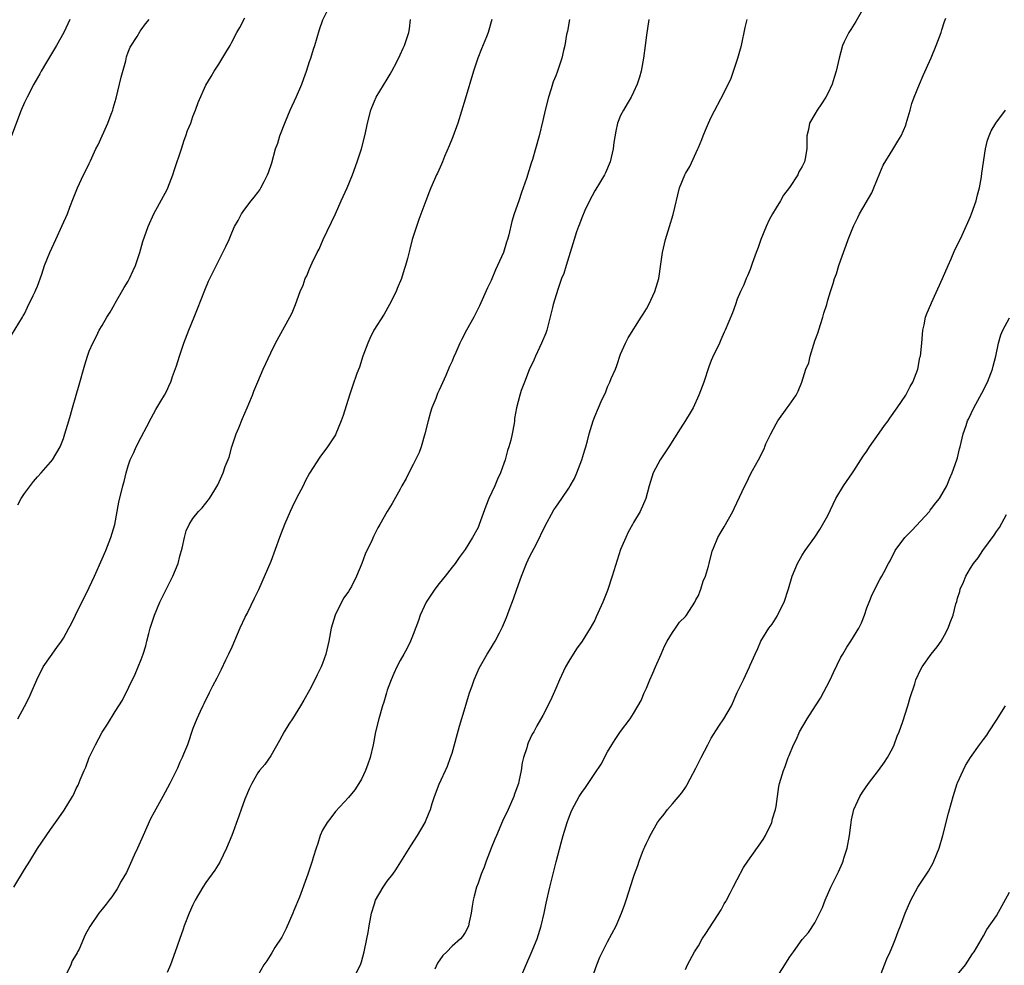
# Model space of a CAD drawing. Units: inches. Extents: x 2496527 to 2499000, y 1476000 to 1479000.
# Drawn here: x 2497566 to 2497718, y 1477051 to 1477197 of the extents above; entities that cross this region are included whole.
import ezdxf

# ---------------------------------------------------------------- set-up
doc = ezdxf.new("R2010")
doc.units = ezdxf.units.IN
doc.header["$MEASUREMENT"] = 0
doc.layers.add('LD24961476_10ft', color=121, linetype='Continuous')

msp = doc.modelspace()

# ---------------------------------------------------------------- linework, layer by layer
at = {"layer": 'LD24961476_10ft'}
for points, elevation in [([(2497565.97, 1477089), (2497567, 1477090.9), (2497567.73, 1477092.27), (2497568.02, 1477093), (2497568.88, 1477095), (2497569.9, 1477097), (2497571, 1477098.63), (2497572, 1477100), (2497572.71, 1477101), (2497573, 1477101.46), (2497573.87, 1477103), (2497574.26, 1477103.74), (2497574.86, 1477105), (2497577, 1477109.27), (2497577.79, 1477111), (2497579, 1477113.72), (2497579.55, 1477115), (2497580.33, 1477117), (2497580.92, 1477119), (2497581.56, 1477122.44), (2497582.2, 1477125), (2497582.37, 1477125.63), (2497582.7, 1477127), (2497583, 1477128.07), (2497583.33, 1477129), (2497583.86, 1477130.14), (2497584.24, 1477131), (2497585, 1477132.49), (2497585.87, 1477134.13), (2497586.55, 1477135.45), (2497587.26, 1477136.74), (2497588.06, 1477138.06), (2497588.6, 1477139), (2497589, 1477139.76), (2497589.4, 1477140.6), (2497589.57, 1477141), (2497589.86, 1477141.86), (2497590.47, 1477143.53), (2497590.91, 1477145), (2497591.58, 1477147), (2497592.37, 1477149), (2497593.19, 1477151), (2497593.68, 1477152.32), (2497594.81, 1477155.19), (2497595.42, 1477156.58), (2497597, 1477159.79), (2497597.63, 1477161), (2497598.05, 1477161.95), (2497598.57, 1477163), (2497599, 1477164.07), (2497599.43, 1477165), (2497599.97, 1477165.97), (2497600.49, 1477167), (2497601, 1477167.71), (2497601.98, 1477169), (2497602.45, 1477169.55), (2497603, 1477170.25), (2497603.31, 1477170.69), (2497603.5, 1477171), (2497603.97, 1477171.97), (2497604.51, 1477173), (2497604.65, 1477173.35), (2497605.15, 1477174.85), (2497605.76, 1477177), (2497606.09, 1477177.91), (2497606.39, 1477179), (2497607.26, 1477181.26), (2497608.02, 1477183), (2497609, 1477185.12), (2497609.8, 1477187), (2497610.13, 1477187.87), (2497610.53, 1477189), (2497611, 1477190.48), (2497611.18, 1477191), (2497611.61, 1477192.39), (2497611.82, 1477193), (2497612.54, 1477195.46), (2497613.06, 1477196.94), (2497614.08, 1477199)], 8120), ([(2497565.95, 1477122.05), (2497566.49, 1477123), (2497567, 1477123.79), (2497568.37, 1477125.63), (2497569, 1477126.39), (2497569.59, 1477127), (2497571, 1477128.61), (2497571.33, 1477129), (2497572.49, 1477131), (2497573, 1477132.31), (2497573.24, 1477133), (2497573.82, 1477135), (2497574.11, 1477135.89), (2497574.41, 1477137), (2497575, 1477138.98), (2497575.44, 1477140.56), (2497576.33, 1477143.67), (2497576.75, 1477145), (2497577, 1477145.75), (2497577.53, 1477147), (2497578.1, 1477148.1), (2497578.55, 1477149), (2497579, 1477149.75), (2497579.69, 1477151), (2497580.2, 1477151.8), (2497580.89, 1477153), (2497581, 1477153.17), (2497582.4, 1477155.6), (2497583, 1477156.58), (2497583.23, 1477157), (2497583.78, 1477158.22), (2497584.11, 1477159), (2497584.78, 1477161), (2497585.29, 1477162.71), (2497586.08, 1477165), (2497586.94, 1477167), (2497589, 1477170.72), (2497589.14, 1477171), (2497589.91, 1477173), (2497590.16, 1477173.84), (2497591.23, 1477177), (2497591.65, 1477178.35), (2497591.92, 1477179), (2497592.17, 1477179.83), (2497592.65, 1477181), (2497593, 1477182.02), (2497593.39, 1477183), (2497593.82, 1477184.18), (2497595, 1477186.83), (2497595.8, 1477188.2), (2497596.3, 1477189), (2497597, 1477190.07), (2497598.1, 1477191.9), (2497598.72, 1477193), (2497599, 1477193.47), (2497599.78, 1477195), (2497600.22, 1477195.78), (2497601, 1477197.24)], 8130), ([(2497696.11, 1477198.11), (2497695.31, 1477196.69), (2497694.54, 1477195.46), (2497694.22, 1477195), (2497693.53, 1477193.53), (2497693.27, 1477193), (2497692.72, 1477191), (2497692.27, 1477189), (2497691.96, 1477188.04), (2497691.66, 1477187), (2497691, 1477185.58), (2497690.68, 1477185), (2497690.02, 1477183.98), (2497689.33, 1477183), (2497689, 1477182.39), (2497688.17, 1477181), (2497687.99, 1477180.01), (2497687.75, 1477179), (2497687.72, 1477178.28), (2497687.76, 1477177), (2497687.51, 1477175.51), (2497687.38, 1477175), (2497687, 1477174.27), (2497686.53, 1477173.47), (2497686.34, 1477173), (2497685.05, 1477171.05), (2497684.12, 1477169.88), (2497683.68, 1477169), (2497683, 1477167.91), (2497682.47, 1477167), (2497681.95, 1477166.05), (2497681.45, 1477165), (2497680.62, 1477163), (2497680.22, 1477161.78), (2497679.92, 1477161), (2497679.3, 1477159.3), (2497679, 1477158.4), (2497678.6, 1477157.4), (2497678.37, 1477157), (2497678.01, 1477155.99), (2497677.5, 1477155), (2497677, 1477153.8), (2497676.71, 1477153), (2497676.29, 1477151.71), (2497675.15, 1477149), (2497675, 1477148.71), (2497674.49, 1477147.51), (2497674.24, 1477147), (2497673.19, 1477144.81), (2497673, 1477144.34), (2497672.64, 1477143.36), (2497671.83, 1477141), (2497671.08, 1477139), (2497670.18, 1477137), (2497669.76, 1477136.24), (2497669, 1477135.06), (2497668.22, 1477133.78), (2497666.46, 1477131), (2497665.12, 1477129), (2497664.03, 1477127), (2497663.39, 1477125), (2497662.89, 1477123), (2497662.03, 1477121), (2497661, 1477119.29), (2497660.85, 1477119), (2497660.18, 1477117.82), (2497659.79, 1477117), (2497659, 1477115.12), (2497657.72, 1477111), (2497657, 1477108.83), (2497656.24, 1477107), (2497655.25, 1477104.75), (2497655, 1477104.24), (2497654.3, 1477103), (2497653.05, 1477101), (2497652.19, 1477099.81), (2497651, 1477097.89), (2497650.5, 1477097), (2497649.56, 1477095), (2497649, 1477093.66), (2497648.17, 1477091.83), (2497647, 1477089.52), (2497646.07, 1477087.93), (2497645.59, 1477087), (2497645.37, 1477086.63), (2497644.73, 1477085.27), (2497644.64, 1477085), (2497644.53, 1477084.53), (2497644.02, 1477083), (2497643.81, 1477082.19), (2497643.65, 1477081), (2497643.29, 1477079.29), (2497643.22, 1477079), (2497643, 1477078.36), (2497642.63, 1477077.37), (2497642.51, 1477077), (2497641.64, 1477075), (2497640.8, 1477073.2), (2497639.84, 1477071), (2497639.61, 1477070.39), (2497639.02, 1477069), (2497638.26, 1477067), (2497637.93, 1477066.07), (2497637.49, 1477065), (2497637, 1477063.59), (2497636.75, 1477063), (2497636.4, 1477061.6), (2497636.23, 1477061), (2497636.07, 1477060.07), (2497635.94, 1477059), (2497635.61, 1477057.61), (2497635.51, 1477057), (2497635.35, 1477056.65), (2497635, 1477055.99), (2497634.61, 1477055.39), (2497634.29, 1477055), (2497633, 1477053.87), (2497632.16, 1477053), (2497631.57, 1477052.43), (2497630.75, 1477051.25), (2497630.33, 1477050.33)], 8060), ([(2497643.38, 1477048.62), (2497645.2, 1477052.8), (2497646.1, 1477055), (2497646.31, 1477055.69), (2497646.75, 1477057), (2497647.19, 1477059), (2497647.49, 1477060.51), (2497648.08, 1477063), (2497649.08, 1477066.92), (2497649.84, 1477069.84), (2497650.15, 1477071), (2497650.74, 1477073), (2497651, 1477073.72), (2497651.36, 1477074.64), (2497651.54, 1477075), (2497652.63, 1477077), (2497653, 1477077.64), (2497653.59, 1477078.41), (2497654, 1477079), (2497655, 1477080.53), (2497656, 1477082), (2497657, 1477083.88), (2497657.65, 1477085), (2497658.18, 1477085.82), (2497659, 1477087.03), (2497660.47, 1477089), (2497661, 1477089.8), (2497662.17, 1477091.83), (2497662.65, 1477093), (2497663, 1477093.74), (2497663.52, 1477095), (2497663.98, 1477096.02), (2497664.38, 1477097), (2497665.25, 1477099), (2497665.79, 1477100.21), (2497666.21, 1477101), (2497667, 1477102.31), (2497667.49, 1477103), (2497668.08, 1477103.92), (2497669, 1477104.81), (2497669.15, 1477105), (2497670.44, 1477107), (2497670.63, 1477107.37), (2497671, 1477108.06), (2497671.26, 1477108.74), (2497671.39, 1477109), (2497671.77, 1477110.23), (2497672.09, 1477111), (2497672.56, 1477112.56), (2497672.66, 1477113), (2497673.13, 1477114.87), (2497673.36, 1477115.36), (2497674.02, 1477117), (2497674.37, 1477117.63), (2497675, 1477118.63), (2497676.3, 1477121), (2497676.54, 1477121.46), (2497678.15, 1477125), (2497678.46, 1477125.54), (2497679, 1477126.69), (2497679.34, 1477127.34), (2497680.31, 1477129), (2497681.19, 1477130.81), (2497681.25, 1477131), (2497681.44, 1477131.44), (2497682.17, 1477133), (2497683, 1477134.57), (2497683.28, 1477135), (2497684.73, 1477137), (2497685, 1477137.42), (2497686.09, 1477139), (2497686.4, 1477139.6), (2497686.97, 1477141), (2497687.61, 1477143), (2497688.03, 1477143.97), (2497688.25, 1477145), (2497688.83, 1477146.83), (2497688.9, 1477147), (2497689, 1477147.36), (2497689.45, 1477148.55), (2497689.87, 1477149.87), (2497690.21, 1477151), (2497690.37, 1477151.63), (2497690.81, 1477153), (2497691, 1477153.67), (2497691.41, 1477155), (2497691.8, 1477156.2), (2497692.03, 1477157), (2497692.3, 1477157.7), (2497692.69, 1477159), (2497693, 1477159.87), (2497693.38, 1477161), (2497693.84, 1477162.16), (2497694.11, 1477163), (2497694.83, 1477164.83), (2497695, 1477165.2), (2497695.6, 1477166.4), (2497695.87, 1477167), (2497697.77, 1477170.23), (2497698.11, 1477171), (2497699, 1477173.26), (2497699.51, 1477174.49), (2497701, 1477176.93), (2497701.81, 1477178.19), (2497702.29, 1477179), (2497703, 1477180.69), (2497703.08, 1477180.92), (2497703.67, 1477183), (2497703.97, 1477184.03), (2497704.31, 1477185), (2497705.11, 1477187), (2497705.68, 1477188.32), (2497706.92, 1477191.08), (2497707.71, 1477193), (2497708.46, 1477195), (2497708.58, 1477195.42), (2497709, 1477196.69), (2497709.08, 1477196.92), (2497709.21, 1477197.21)], 8050), ([(2497573.98, 1477197), (2497573.06, 1477195), (2497571.93, 1477193), (2497570.4, 1477190.4), (2497569.59, 1477189), (2497569.39, 1477188.61), (2497569, 1477187.96), (2497568.46, 1477187), (2497567.4, 1477185), (2497567, 1477184.17), (2497566.48, 1477183), (2497564.98, 1477179)], 8150), ([(2497565, 1477148.26), (2497566.67, 1477151), (2497566.78, 1477151.22), (2497567, 1477151.54), (2497567.45, 1477152.55), (2497568.36, 1477154.36), (2497568.65, 1477155), (2497568.74, 1477155.26), (2497569, 1477155.83), (2497569.68, 1477157.68), (2497570.09, 1477159), (2497570.91, 1477161), (2497571.85, 1477163), (2497572.84, 1477165.16), (2497573.62, 1477167), (2497574.01, 1477168.01), (2497574.54, 1477169.46), (2497575.17, 1477171), (2497576.1, 1477173), (2497576.42, 1477173.58), (2497577, 1477174.75), (2497577.19, 1477175.19), (2497578.03, 1477177), (2497578.36, 1477177.64), (2497579.84, 1477181), (2497580.36, 1477182.36), (2497580.62, 1477183), (2497580.71, 1477183.29), (2497581.16, 1477184.84), (2497581.68, 1477187), (2497581.92, 1477188.08), (2497582.62, 1477190.62), (2497582.76, 1477191.24), (2497583, 1477191.94), (2497583.3, 1477192.7), (2497584.37, 1477194.37), (2497584.83, 1477195.17), (2497585, 1477195.39), (2497585.66, 1477196.34), (2497586.25, 1477197)], 8140), ([(2497565.35, 1477063), (2497567, 1477065.7), (2497567.81, 1477067), (2497569, 1477068.96), (2497571, 1477071.92), (2497571.77, 1477073), (2497572.3, 1477073.7), (2497573.1, 1477074.9), (2497574.42, 1477077), (2497574.63, 1477077.37), (2497575, 1477078.23), (2497575.26, 1477078.74), (2497575.59, 1477079.59), (2497576.19, 1477081), (2497576.45, 1477081.55), (2497577, 1477083), (2497577.97, 1477085), (2497579, 1477086.94), (2497579.83, 1477088.17), (2497581, 1477090.11), (2497582.11, 1477091.89), (2497584.09, 1477095.91), (2497584.56, 1477097), (2497585, 1477098.15), (2497585.32, 1477099), (2497585.73, 1477100.27), (2497585.89, 1477101), (2497586.17, 1477102.17), (2497586.41, 1477103), (2497587.06, 1477105), (2497587.9, 1477107), (2497588.25, 1477107.75), (2497589, 1477109.28), (2497589.9, 1477111), (2497590.71, 1477113), (2497591, 1477114.13), (2497591.36, 1477115.36), (2497591.7, 1477117), (2497591.97, 1477118.03), (2497592.42, 1477119), (2497593, 1477119.95), (2497593.87, 1477121), (2497594.43, 1477121.57), (2497595.55, 1477123), (2497596.36, 1477124.36), (2497596.86, 1477125.14), (2497597.64, 1477127), (2497597.97, 1477127.97), (2497598.58, 1477129.42), (2497599, 1477131), (2497599.67, 1477133), (2497600.07, 1477133.93), (2497600.63, 1477135.37), (2497601.37, 1477137), (2497601.64, 1477137.64), (2497602.19, 1477139), (2497602.4, 1477139.6), (2497603, 1477141.04), (2497603.86, 1477143), (2497605, 1477145.51), (2497605.75, 1477147), (2497607.93, 1477151), (2497608.29, 1477151.71), (2497608.82, 1477153), (2497609.56, 1477155), (2497610.02, 1477155.98), (2497610.34, 1477157), (2497610.58, 1477157.42), (2497611, 1477158.47), (2497611.4, 1477159.4), (2497612.18, 1477161), (2497612.46, 1477161.54), (2497613.11, 1477163), (2497615, 1477167), (2497615.9, 1477169), (2497616.78, 1477171), (2497617.62, 1477173), (2497618.37, 1477175), (2497619, 1477177), (2497619.51, 1477179), (2497619.79, 1477180.21), (2497619.94, 1477181), (2497620.45, 1477183), (2497620.59, 1477183.41), (2497621, 1477184.37), (2497621.3, 1477185), (2497623, 1477187.76), (2497623.46, 1477188.54), (2497623.71, 1477189), (2497624.46, 1477190.46), (2497625, 1477191.56), (2497625.43, 1477192.57), (2497625.64, 1477193), (2497626.32, 1477195), (2497626.43, 1477195.57), (2497626.6, 1477197)], 8110), ([(2497639.14, 1477197), (2497638.57, 1477195), (2497638.3, 1477194.3), (2497637.54, 1477192.46), (2497636.99, 1477191), (2497636.29, 1477189), (2497635, 1477184.69), (2497633.87, 1477181), (2497633.12, 1477178.88), (2497632.54, 1477177.46), (2497631.84, 1477175.84), (2497631.49, 1477175), (2497631.36, 1477174.64), (2497630.75, 1477173.25), (2497630.61, 1477173), (2497630.26, 1477172.26), (2497629.72, 1477171), (2497629.52, 1477170.48), (2497628.94, 1477169), (2497627.87, 1477166.13), (2497627.48, 1477165), (2497626.85, 1477163), (2497626.49, 1477161.51), (2497626.1, 1477160.1), (2497625.82, 1477159), (2497625.61, 1477158.39), (2497625.18, 1477157), (2497624.53, 1477155.47), (2497624.36, 1477155), (2497623.36, 1477153), (2497622.49, 1477151.51), (2497620.94, 1477149), (2497620.28, 1477147.72), (2497619.97, 1477147), (2497619.24, 1477145), (2497618.68, 1477143.32), (2497618.31, 1477142.31), (2497617.64, 1477140.36), (2497617.16, 1477139), (2497616.16, 1477135.84), (2497615.87, 1477135), (2497615.06, 1477133), (2497615, 1477132.87), (2497613.78, 1477131), (2497612.59, 1477129.41), (2497611, 1477126.91), (2497610.32, 1477125.68), (2497609.99, 1477125), (2497609, 1477123.09), (2497608.31, 1477121.69), (2497608, 1477121), (2497607.13, 1477119), (2497606.35, 1477117), (2497605, 1477113.28), (2497603.1, 1477108.9), (2497602.44, 1477107.56), (2497601.4, 1477105.4), (2497601.12, 1477104.88), (2497601, 1477104.63), (2497600.25, 1477103), (2497599, 1477100.08), (2497598.5, 1477099), (2497598.03, 1477098.03), (2497597.38, 1477096.62), (2497596.71, 1477095.29), (2497596.02, 1477094.02), (2497595.51, 1477093), (2497595.35, 1477092.65), (2497595, 1477091.99), (2497594.69, 1477091.31), (2497594.52, 1477091), (2497594.1, 1477090.1), (2497593.61, 1477089), (2497593, 1477087.48), (2497592.15, 1477085), (2497591.54, 1477083.54), (2497591.33, 1477083), (2497591, 1477082.29), (2497590.61, 1477081.39), (2497589.42, 1477079), (2497588.34, 1477077), (2497587, 1477074.59), (2497586.46, 1477073.54), (2497585.31, 1477071), (2497584.43, 1477069), (2497583.94, 1477067.94), (2497583.38, 1477066.63), (2497582.72, 1477065.28), (2497581.94, 1477063.94), (2497581.28, 1477062.72), (2497581, 1477062.28), (2497580.48, 1477061.52), (2497580.06, 1477061), (2497579.62, 1477060.38), (2497579, 1477059.61), (2497578.48, 1477059), (2497577.07, 1477056.93), (2497576.37, 1477055.63), (2497575.42, 1477053.42), (2497575.2, 1477053), (2497575.12, 1477052.88), (2497575, 1477052.6), (2497574.38, 1477051.62), (2497574.16, 1477051), (2497573.31, 1477049.31)], 8100), ([(2497651.12, 1477197), (2497650.79, 1477195.21), (2497650.67, 1477194.67), (2497650.4, 1477193), (2497650.19, 1477192.19), (2497649.93, 1477191), (2497649.27, 1477189), (2497649, 1477188.28), (2497648.61, 1477187.39), (2497648.27, 1477186.27), (2497647.85, 1477185), (2497647.35, 1477183), (2497647, 1477181.4), (2497646.41, 1477179), (2497645.88, 1477177), (2497645.39, 1477175.39), (2497645.18, 1477174.82), (2497644.46, 1477172.46), (2497643.98, 1477171), (2497643.7, 1477170.3), (2497643.29, 1477169), (2497642.58, 1477167), (2497642.19, 1477165.81), (2497641.75, 1477163.75), (2497641.54, 1477163), (2497641.39, 1477162.61), (2497640.91, 1477161), (2497640.01, 1477159), (2497639.68, 1477158.32), (2497639, 1477156.71), (2497638.45, 1477155.55), (2497637.24, 1477152.76), (2497636.35, 1477151), (2497635.23, 1477149), (2497634.46, 1477147.54), (2497634.2, 1477147), (2497633.58, 1477145.58), (2497633.21, 1477144.79), (2497633, 1477144.25), (2497632.61, 1477143.39), (2497632.03, 1477142.03), (2497631, 1477139.73), (2497630.76, 1477139.24), (2497630.48, 1477138.48), (2497629.89, 1477137), (2497629.67, 1477136.33), (2497629.29, 1477135), (2497628.79, 1477133), (2497628.22, 1477131), (2497627.89, 1477130.11), (2497627.37, 1477129), (2497627, 1477128.26), (2497626.32, 1477127), (2497625.9, 1477126.1), (2497625.26, 1477125), (2497625, 1477124.47), (2497623.76, 1477122.24), (2497623, 1477121), (2497621.84, 1477119), (2497621.52, 1477118.48), (2497620.87, 1477117.13), (2497620.66, 1477116.66), (2497619.6, 1477114.4), (2497619.09, 1477113), (2497618.22, 1477111), (2497617.45, 1477109.45), (2497617.21, 1477109), (2497617, 1477108.65), (2497616.31, 1477107.69), (2497615.95, 1477107), (2497614.94, 1477105), (2497614.34, 1477103), (2497613.97, 1477101), (2497613.5, 1477099), (2497613, 1477097.55), (2497612.78, 1477097), (2497612.19, 1477095.81), (2497611.82, 1477095), (2497611, 1477093.4), (2497610.1, 1477091.9), (2497609.6, 1477091), (2497608.35, 1477089), (2497607.81, 1477088.19), (2497607.1, 1477087), (2497606.37, 1477085.63), (2497605, 1477083.29), (2497604.07, 1477081.93), (2497603.27, 1477081), (2497603, 1477080.64), (2497602.08, 1477079), (2497601.72, 1477078.28), (2497601, 1477076.59), (2497600.43, 1477075), (2497600.06, 1477073.94), (2497598.98, 1477071), (2497598.17, 1477069), (2497597.13, 1477066.87), (2497596.38, 1477065.62), (2497595, 1477063.7), (2497594.51, 1477063), (2497593.35, 1477061), (2497593, 1477060.28), (2497592.44, 1477059), (2497591.67, 1477057), (2497591.5, 1477056.5), (2497590.93, 1477054.93), (2497590.27, 1477053), (2497589.51, 1477051), (2497589, 1477049.8)], 8090), ([(2497663.36, 1477197), (2497663, 1477194.57), (2497662.79, 1477193), (2497662.55, 1477191), (2497662.16, 1477189), (2497661.91, 1477188.09), (2497661.54, 1477187), (2497661, 1477185.78), (2497660.62, 1477185), (2497660.04, 1477183.96), (2497659.45, 1477183), (2497659, 1477182.15), (2497658.54, 1477181), (2497658.25, 1477179.75), (2497657.98, 1477178.02), (2497657.87, 1477177), (2497657.4, 1477175), (2497656.67, 1477173.33), (2497656.51, 1477173), (2497655.72, 1477171.72), (2497655.19, 1477170.81), (2497655, 1477170.52), (2497654.19, 1477169), (2497653.49, 1477167.49), (2497653, 1477166.37), (2497652.64, 1477165.36), (2497652.48, 1477165), (2497652.2, 1477164.2), (2497651.81, 1477163), (2497651.65, 1477162.35), (2497651.21, 1477161), (2497650.59, 1477159), (2497650.23, 1477157.77), (2497649.9, 1477157), (2497649.32, 1477155.32), (2497648.61, 1477153), (2497648.51, 1477152.51), (2497647.62, 1477149), (2497647.45, 1477148.55), (2497646.81, 1477147), (2497645.85, 1477145), (2497645.61, 1477144.39), (2497644.9, 1477142.9), (2497644.16, 1477141), (2497643.68, 1477139.68), (2497643.46, 1477139), (2497642.96, 1477137), (2497642.65, 1477135.35), (2497642.63, 1477135), (2497642.58, 1477134.58), (2497642.26, 1477133), (2497642.04, 1477132.04), (2497641.75, 1477131), (2497641.56, 1477130.44), (2497641.19, 1477129), (2497641, 1477128.44), (2497640.48, 1477127), (2497640.01, 1477125.99), (2497639.6, 1477125), (2497638.67, 1477123), (2497638.18, 1477121.82), (2497637.19, 1477119), (2497637, 1477118.53), (2497636.15, 1477117), (2497635, 1477115.13), (2497634.08, 1477113.92), (2497633.46, 1477113), (2497633, 1477112.43), (2497631.91, 1477111), (2497631, 1477109.88), (2497630.33, 1477109), (2497629, 1477107), (2497628.06, 1477105), (2497627.8, 1477104.2), (2497627, 1477102.02), (2497626.6, 1477101), (2497626.07, 1477099.93), (2497625.57, 1477099), (2497625, 1477098.02), (2497624.48, 1477097), (2497624.01, 1477095.99), (2497623.59, 1477095), (2497623, 1477093.41), (2497622.86, 1477093), (2497622.44, 1477091.56), (2497622.24, 1477091), (2497621.67, 1477089), (2497621.19, 1477087), (2497620.8, 1477085), (2497620.34, 1477083), (2497620, 1477082), (2497619.63, 1477081), (2497619, 1477079.68), (2497618.61, 1477079), (2497617.96, 1477078.04), (2497617, 1477076.85), (2497615, 1477074.69), (2497614.3, 1477073.7), (2497613.71, 1477073), (2497613, 1477071.78), (2497612.63, 1477071), (2497612.27, 1477069.73), (2497612.01, 1477069), (2497611.57, 1477067.57), (2497611.42, 1477067), (2497610.75, 1477065), (2497609.45, 1477061.45), (2497608.59, 1477059.41), (2497608.44, 1477059), (2497607.39, 1477056.61), (2497607, 1477055.79), (2497606.73, 1477055.27), (2497605.66, 1477053.66), (2497605.16, 1477052.84), (2497604.38, 1477051.62), (2497603.95, 1477051), (2497603, 1477049.35)], 8080), ([(2497617.84, 1477049), (2497618.84, 1477051), (2497619, 1477051.47), (2497619.44, 1477053), (2497619.85, 1477055), (2497620.03, 1477055.97), (2497620.18, 1477057), (2497620.43, 1477058.43), (2497620.55, 1477059), (2497621, 1477060.44), (2497621.19, 1477061), (2497622.37, 1477063), (2497623, 1477063.9), (2497623.83, 1477065), (2497624.32, 1477065.68), (2497626.61, 1477069.39), (2497627.65, 1477071), (2497628.82, 1477073), (2497628.88, 1477073.12), (2497629.48, 1477074.52), (2497629.65, 1477075), (2497629.92, 1477075.92), (2497630.27, 1477077), (2497631, 1477078.9), (2497632.31, 1477081.69), (2497632.77, 1477083), (2497633, 1477083.7), (2497634.13, 1477087.87), (2497635, 1477090.73), (2497635.51, 1477092.49), (2497635.68, 1477093), (2497636.08, 1477094.08), (2497636.39, 1477095), (2497637, 1477096.45), (2497637.18, 1477096.82), (2497638.43, 1477099), (2497639, 1477099.97), (2497639.41, 1477100.59), (2497639.64, 1477101), (2497640.29, 1477102.29), (2497640.78, 1477103.22), (2497641.38, 1477104.62), (2497641.79, 1477105.79), (2497642.49, 1477107.51), (2497642.99, 1477109), (2497643.7, 1477111), (2497644.49, 1477113), (2497645, 1477114.11), (2497645.3, 1477114.7), (2497646, 1477116), (2497647.32, 1477118.68), (2497648.72, 1477121.28), (2497649, 1477121.7), (2497649.92, 1477123), (2497651, 1477124.6), (2497651.24, 1477125), (2497651.87, 1477126.13), (2497652.24, 1477127), (2497653.02, 1477129), (2497653.48, 1477130.52), (2497653.64, 1477131), (2497653.9, 1477131.9), (2497654.17, 1477133), (2497654.76, 1477135), (2497655, 1477135.7), (2497655.58, 1477137), (2497656.01, 1477138.01), (2497656.47, 1477139), (2497656.65, 1477139.35), (2497657, 1477140.28), (2497657.34, 1477141), (2497657.54, 1477141.54), (2497658.19, 1477143), (2497658.42, 1477143.58), (2497659, 1477145.29), (2497659.74, 1477147), (2497660.18, 1477147.82), (2497662.18, 1477151), (2497662.51, 1477151.49), (2497663, 1477152.3), (2497663.37, 1477153), (2497664.28, 1477155), (2497664.88, 1477157), (2497665.22, 1477159.22), (2497665.45, 1477161), (2497665.91, 1477163), (2497666.55, 1477165), (2497667.13, 1477166.87), (2497668.11, 1477171), (2497668.89, 1477173), (2497669, 1477173.21), (2497669.7, 1477174.3), (2497670.93, 1477177), (2497671, 1477177.2), (2497671.52, 1477178.48), (2497671.74, 1477179), (2497672.08, 1477179.92), (2497672.57, 1477181), (2497673, 1477181.92), (2497675, 1477185.73), (2497676.06, 1477187.94), (2497677.12, 1477191), (2497677.53, 1477192.47), (2497677.66, 1477193), (2497678.24, 1477195.76), (2497678.56, 1477197)], 8070), ([(2497654.61, 1477049), (2497655.31, 1477051), (2497655.82, 1477052.18), (2497656.2, 1477053), (2497657, 1477054.55), (2497658.31, 1477057), (2497659.16, 1477059), (2497659.64, 1477060.36), (2497659.88, 1477061), (2497661, 1477064.52), (2497661.16, 1477065), (2497661.66, 1477066.34), (2497661.86, 1477067), (2497662.38, 1477068.38), (2497662.63, 1477069), (2497662.76, 1477069.24), (2497663, 1477069.79), (2497663.4, 1477070.6), (2497663.56, 1477071), (2497664.71, 1477073), (2497665, 1477073.41), (2497665.71, 1477074.29), (2497666.26, 1477075), (2497667, 1477075.84), (2497668.45, 1477077.55), (2497669, 1477078.41), (2497669.24, 1477078.76), (2497669.74, 1477079.74), (2497670.63, 1477081.37), (2497671.43, 1477083), (2497672.45, 1477085), (2497673, 1477086.02), (2497674.15, 1477087.85), (2497674.94, 1477089), (2497676.1, 1477091), (2497677, 1477093.05), (2497677.95, 1477095), (2497678.9, 1477097), (2497679, 1477097.27), (2497679.76, 1477099), (2497680.16, 1477099.84), (2497680.64, 1477101), (2497681.87, 1477103), (2497682.4, 1477103.6), (2497683.15, 1477104.85), (2497683.42, 1477105.42), (2497684.25, 1477107), (2497684.92, 1477109.08), (2497685.47, 1477111), (2497686.29, 1477113), (2497687, 1477114.26), (2497687.49, 1477115), (2497688.96, 1477117.04), (2497689.77, 1477118.23), (2497691, 1477120.39), (2497692.24, 1477123), (2497693.41, 1477125), (2497694.79, 1477127), (2497695, 1477127.28), (2497696.45, 1477129.55), (2497697, 1477130.35), (2497697.42, 1477131), (2497698.89, 1477133.11), (2497699.73, 1477134.27), (2497700.28, 1477135), (2497700.56, 1477135.44), (2497701.71, 1477137), (2497703.02, 1477139), (2497703.7, 1477140.3), (2497704.11, 1477141), (2497704.86, 1477143), (2497705.21, 1477144.79), (2497705.28, 1477145), (2497705.48, 1477147), (2497705.66, 1477149), (2497705.84, 1477149.84), (2497706.05, 1477151), (2497706.31, 1477151.69), (2497706.87, 1477153), (2497707, 1477153.24), (2497708.7, 1477157), (2497709.56, 1477159), (2497710.02, 1477160.02), (2497710.6, 1477161.4), (2497711, 1477162.21), (2497711.7, 1477163.7), (2497713, 1477166.55), (2497713.18, 1477167), (2497713.86, 1477169), (2497714.08, 1477169.92), (2497714.37, 1477171), (2497714.68, 1477172.68), (2497714.75, 1477173.25), (2497715.31, 1477177), (2497715.63, 1477178.37), (2497715.86, 1477179), (2497716.21, 1477179.79), (2497716.9, 1477181), (2497718.39, 1477183)], 8040), ([(2497669, 1477050.26), (2497669.33, 1477051), (2497670.39, 1477053), (2497671, 1477053.95), (2497671.61, 1477055), (2497672.18, 1477055.82), (2497674.5, 1477059.5), (2497675, 1477060.41), (2497675.22, 1477060.78), (2497675.34, 1477061), (2497675.93, 1477062.07), (2497676.39, 1477063), (2497677, 1477064.2), (2497677.98, 1477066.02), (2497678.63, 1477067), (2497681, 1477070.37), (2497681.38, 1477071), (2497682.32, 1477073), (2497682.44, 1477073.56), (2497682.92, 1477075), (2497683, 1477075.45), (2497683.44, 1477078.56), (2497683.55, 1477079), (2497684.13, 1477081), (2497684.38, 1477081.62), (2497684.86, 1477083), (2497685, 1477083.34), (2497685.7, 1477085), (2497686.13, 1477085.87), (2497686.63, 1477087), (2497687.78, 1477089), (2497689.06, 1477091), (2497689.84, 1477092.16), (2497691.36, 1477095), (2497691.87, 1477096.13), (2497693, 1477098.49), (2497693.29, 1477099), (2497693.94, 1477100.06), (2497694.54, 1477101), (2497695.76, 1477103), (2497696.16, 1477103.84), (2497696.65, 1477105), (2497697, 1477106.13), (2497697.36, 1477107), (2497697.81, 1477108.19), (2497699, 1477110.5), (2497699.33, 1477111), (2497699.61, 1477111.61), (2497700.36, 1477113), (2497700.62, 1477113.38), (2497701.36, 1477115), (2497702.89, 1477117), (2497703.93, 1477118.07), (2497706.67, 1477121), (2497706.79, 1477121.21), (2497707, 1477121.45), (2497707.67, 1477122.33), (2497708.21, 1477123), (2497709.35, 1477125), (2497709.82, 1477126.17), (2497710.19, 1477127), (2497710.91, 1477129), (2497711, 1477129.3), (2497711.32, 1477130.68), (2497711.41, 1477131), (2497711.88, 1477133), (2497712.31, 1477134.31), (2497712.56, 1477135), (2497712.72, 1477135.28), (2497713.5, 1477137), (2497714.73, 1477139.27), (2497715.61, 1477141), (2497716.41, 1477143), (2497716.52, 1477143.48), (2497716.92, 1477145), (2497717.32, 1477147), (2497717.69, 1477148.31), (2497717.97, 1477149), (2497719, 1477150.9)], 8030), ([(2497681.76, 1477047), (2497684.34, 1477051), (2497685, 1477052.1), (2497685.38, 1477052.62), (2497685.68, 1477053), (2497687, 1477054.91), (2497687.98, 1477056.02), (2497689, 1477057.5), (2497690.15, 1477059.85), (2497690.58, 1477061), (2497691.47, 1477063), (2497692.62, 1477065.38), (2497693.24, 1477066.76), (2497693.33, 1477067), (2497693.46, 1477067.46), (2497693.97, 1477069), (2497694.35, 1477071), (2497694.56, 1477072.56), (2497694.63, 1477073.37), (2497695, 1477075), (2497695.92, 1477077), (2497696.35, 1477077.65), (2497697.28, 1477079), (2497698.81, 1477081), (2497699.71, 1477082.29), (2497700.18, 1477083), (2497701, 1477084.52), (2497701.23, 1477085), (2497701.71, 1477086.29), (2497702.01, 1477087), (2497702.58, 1477088.58), (2497703.34, 1477091), (2497703.69, 1477092.31), (2497704.41, 1477094.41), (2497704.59, 1477095), (2497705.35, 1477096.65), (2497705.54, 1477097), (2497706.94, 1477099), (2497707.88, 1477100.12), (2497708.47, 1477101), (2497709, 1477101.91), (2497709.58, 1477103), (2497709.88, 1477103.87), (2497710.31, 1477105), (2497710.75, 1477106.75), (2497710.87, 1477107.13), (2497711, 1477107.63), (2497711.34, 1477108.66), (2497711.43, 1477109), (2497711.9, 1477110.1), (2497712.26, 1477111), (2497713, 1477112.28), (2497713.46, 1477113), (2497714.17, 1477113.83), (2497714.93, 1477115), (2497716.64, 1477117.36), (2497717, 1477117.91), (2497717.47, 1477118.53), (2497718.57, 1477120.57)], 8020), ([(2497698.96, 1477049), (2497699.74, 1477051), (2497700.07, 1477051.93), (2497700.58, 1477053), (2497701, 1477053.98), (2497701.41, 1477055), (2497701.83, 1477056.17), (2497702.18, 1477057), (2497702.94, 1477059), (2497703.77, 1477061), (2497704.88, 1477063), (2497706.51, 1477065.49), (2497707.25, 1477066.75), (2497707.37, 1477067), (2497708.17, 1477069), (2497708.75, 1477071), (2497709.6, 1477074.4), (2497710.07, 1477076.07), (2497710.32, 1477077), (2497710.95, 1477079), (2497711, 1477079.13), (2497711.87, 1477081), (2497712.24, 1477081.76), (2497713, 1477083.03), (2497714.39, 1477085), (2497715, 1477085.78), (2497715.52, 1477086.48), (2497715.83, 1477087), (2497717, 1477088.78), (2497718.43, 1477091)], 8010), ([(2497711, 1477049.52), (2497712.21, 1477051), (2497713.32, 1477052.68), (2497713.56, 1477053), (2497715, 1477055.48), (2497715.54, 1477056.46), (2497717, 1477058.55), (2497719, 1477062.2)], 8000)]:
    msp.add_lwpolyline(points, dxfattribs=dict(at, elevation=elevation))

doc.saveas('drawing.dxf')
